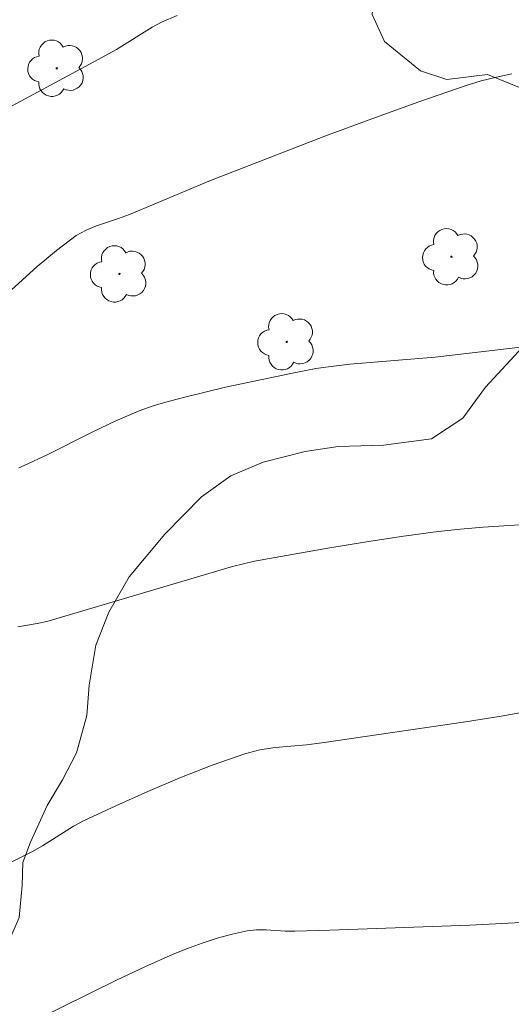
# Model space of a CAD drawing. Units: metres. Extents: x 283604 to 284120, y 1663811 to 1664379.
# Drawn here: x 283832 to 283852, y 1664045 to 1664085 of the extents above; entities that cross this region are included whole.
import ezdxf

# ---------------------------------------------------------------- set-up
doc = ezdxf.new("R2010")
doc.units = ezdxf.units.M
doc.header["$MEASUREMENT"] = 0
for name, color, linetype, lineweight, true_color in [('Arvores_Isoladas', 7, 'Continuous', 18, 0x00ff33), ('Curvas_Intermediarias', 7, 'Continuous', 9, 0x783c14), ('Curvas_Mestras', 7, 'Continuous', 20, 0x783c14), ('Vegetacao', 7, 'Orla8', 9, 0x00ff33)]:
    doc.layers.add(name, color=color, linetype=linetype, lineweight=lineweight, true_color=true_color)
doc.styles.get("Standard").update_dxf_attribs({"font": 'arial.ttf'})
doc.linetypes.add('Orla8', pattern='A,6,-0.5,["V",Standard,S=1,R=0,X=-0.5,Y=-1],-0.5,6,-0.5,["V",Standard,S=1,R=0,X=-0.5,Y=-1],-0.5', length=14)

# ---------------------------------------------------------------- blocks, each defined once
blk = doc.blocks.new('Arvore')
at = {"layer": 'Arvores_Isoladas'}
blk.add_lwpolyline([(-0.718, 0.493, 0.872324), (-0.722, -0.551, 0.862983), (0.284, -0.827, 0.900105), (0.89, 0.029, 0.863155), (0.262, 0.861, 0.882486)], format="xyb", close=True, dxfattribs=at)
blk.add_circle((0, 0), 0.0286, dxfattribs=at)

msp = doc.modelspace()

# ---------------------------------------------------------------- linework, layer by layer
at = {"layer": 'Curvas_Intermediarias', "flags": 128}
for points, elevation in [([(283838.014, 1664085.554), (283837.387, 1664085.279), (283837.009, 1664085.082), (283835.559, 1664084.174), (283834.643, 1664083.668), (283830.955, 1664081.688)], 47), ([(283851.573, 1664083.18), (283850.95, 1664083.052), (283850.335, 1664082.898), (283849.729, 1664082.715), (283847.808, 1664082.057), (283845.897, 1664081.366), (283843.993, 1664080.652), (283839.368, 1664078.867), (283836.085, 1664077.483), (283835.646, 1664077.323), (283834.754, 1664077.029), (283834.327, 1664076.852), (283833.93, 1664076.624), (283833.123, 1664076.021), (283832.346, 1664075.369), (283830.072, 1664073.32)], 48), ([(283852.961, 1664072.221), (283848.464, 1664071.702), (283845.007, 1664071.406), (283844.146, 1664071.309), (283843.634, 1664071.233), (283842.616, 1664071.036), (283839.976, 1664070.478), (283838.323, 1664070.073), (283837.7, 1664069.912), (283837.086, 1664069.73), (283836.484, 1664069.514), (283835.538, 1664069.109), (283834.606, 1664068.664), (283832.755, 1664067.739), (283831.821, 1664067.299), (283831.599, 1664067.215)], 49), ([(283830.793, 1664050.967), (283832.124, 1664051.635), (283832.556, 1664051.878), (283833.813, 1664052.682), (283834.251, 1664052.911), (283835.533, 1664053.5), (283836.825, 1664054.079), (283838.126, 1664054.634), (283839.439, 1664055.151), (283840.764, 1664055.615), (283841.37, 1664055.77), (283841.991, 1664055.864), (283843.255, 1664055.978), (283843.883, 1664056.051), (283849.691, 1664056.91), (283851.141, 1664057.14), (283851.893, 1664057.277)], 51), ([(283852.206, 1664048.782), (283849.874, 1664048.657), (283844.197, 1664048.457), (283842.777, 1664048.416), (283842.391, 1664048.423), (283841.618, 1664048.471), (283841.234, 1664048.472), (283840.858, 1664048.43), (283840.246, 1664048.296), (283839.637, 1664048.13), (283839.033, 1664047.936), (283838.437, 1664047.718), (283837.852, 1664047.482), (283836.711, 1664046.979), (283835.581, 1664046.446), (283832.219, 1664044.784)], 52)]:
    msp.add_lwpolyline(points, dxfattribs=dict(at, elevation=elevation))
at = {"layer": 'Curvas_Mestras', "elevation": 50, "flags": 128}
msp.add_lwpolyline([(283853.15, 1664064.972), (283850.407, 1664064.801), (283849.495, 1664064.727), (283848.586, 1664064.627), (283847.094, 1664064.422), (283845.604, 1664064.197), (283844.116, 1664063.953), (283841.15, 1664063.422), (283840.252, 1664063.207), (283832.737, 1664060.982), (283832.349, 1664060.894), (283831.557, 1664060.756)], dxfattribs=at)
at = {"layer": 'Vegetacao', "flags": 128}
msp.add_lwpolyline([(283772.28, 1664043.983), (283772.28, 1664043.983), (283771.71, 1664043.043), (283771.251, 1664042.159), (283770.916, 1664041.522), (283770.185, 1664040.484), (283769.206, 1664039.719), (283768.073, 1664038.978), (283767.07, 1664038.311), (283766.042, 1664037.533), (283764.736, 1664036.706), (283763.578, 1664036.244), (283762.055, 1664035.541), (283760.705, 1664034.565), (283758.984, 1664033.3), (283756.774, 1664032.325), (283754.93, 1664031.784), (283752.689, 1664030.927), (283750.987, 1664029.946), (283749.94, 1664028.815), (283749.319, 1664027.3), (283748.809, 1664025.501), (283749.073, 1664024.245), (283750.067, 1664022.697), (283751.475, 1664021.328), (283753.262, 1664020.676), (283754.834, 1664020.649), (283755.855, 1664021.13), (283756.821, 1664021.636), (283758.157, 1664021.788), (283759.574, 1664022.034), (283760.794, 1664023.022), (283761.315, 1664024.215), (283761.812, 1664025.427), (283762.933, 1664026.446), (283764.561, 1664027.18), (283765.669, 1664027.549), (283766.177, 1664028.291), (283766.612, 1664029.391), (283766.862, 1664030.975), (283766.963, 1664032.688), (283766.569, 1664034.328), (283766.442, 1664035.782), (283767.099, 1664037.031), (283768.368, 1664037.889), (283770.181, 1664037.738), (283771.695, 1664036.789), (283772.992, 1664035.272), (283773.77, 1664034.497), (283774.506, 1664034.038), (283775.587, 1664033.35), (283776.861, 1664032.792), (283778.438, 1664032.641), (283779.973, 1664032.929), (283781.371, 1664033.02), (283782.75, 1664032.888), (283783.962, 1664032.707), (283785.161, 1664031.462), (283785.753, 1664030.119), (283786.097, 1664028.454), (283786.837, 1664027.278), (283788.117, 1664026.911), (283789.583, 1664026.804), (283790.919, 1664026.487), (283792.118, 1664025.47), (283792.939, 1664024.201), (283793.803, 1664023.185), (283794.798, 1664022.398), (283796.009, 1664021.215), (283796.631, 1664019.68), (283796.877, 1664018.343), (283797.5, 1664017.415), (283798.446, 1664016.857), (283799.585, 1664016.979), (283800.513, 1664017.627), (283801.313, 1664018.566), (283802.335, 1664019.678), (283803.66, 1664020.771), (283805.115, 1664021.746), (283806.744, 1664022.895), (283807.841, 1664024.279), (283808.456, 1664025.942), (283808.959, 1664027.438), (283809.79, 1664028.928), (283810.726, 1664030.257), (283812.182, 1664031.912), (283813.582, 1664033.432), (283815.001, 1664034.612), (283816.238, 1664035.123), (283817.278, 1664035.468), (283819.174, 1664037.154), (283820.337, 1664037.586), (283821.723, 1664037.695), (283823.023, 1664038.058), (283824.033, 1664039.325), (283824.375, 1664040.766), (283824.259, 1664041.818), (283823.989, 1664043.334), (283824.189, 1664044.948), (283825.007, 1664046.104), (283826.493, 1664046.838), (283828.151, 1664047.145), (283829.686, 1664047.346), (283831.196, 1664048), (283831.618, 1664048.977), (283831.738, 1664050.27), (283831.77, 1664051.21), (283832.074, 1664052.026), (283832.757, 1664053.516), (283833.377, 1664054.554), (283833.935, 1664055.655), (283834.352, 1664057.17), (283834.446, 1664058.4), (283834.727, 1664060.015), (283835.248, 1664061.362), (283836.067, 1664062.79), (283837.523, 1664064.52), (283838.998, 1664066.034), (283840.187, 1664066.886), (283841.499, 1664067.434), (283843.207, 1664067.871), (283844.537, 1664068.073), (283846.374, 1664068.126), (283848.323, 1664068.384), (283849.587, 1664069.217), (283850.51, 1664070.484), (283852.009, 1664072.108), (283853.069, 1664073.004), (283854.53, 1664073.905), (283856.151, 1664074.268), (283857.927, 1664074.395), (283859.639, 1664073.848), (283861.086, 1664073.234), (283862.508, 1664072.588), (283863.838, 1664072.747), (283864.476, 1664073.582), (283864.8, 1664074.571), (283865.697, 1664075.17), (283867.07, 1664074.951), (283868.547, 1664073.978), (283869.937, 1664072.293), (283871.172, 1664070.875), (283872.414, 1664069.803), (283873.923, 1664069.281), (283875.141, 1664069.36), (283876.262, 1664069.773), (283877.321, 1664070.514), (283877.903, 1664071.063), (283878.547, 1664071.638), (283879.197, 1664072.224), (283880.373, 1664072.773), (283881.253, 1664073.366), (283881.854, 1664074.064), (283882.065, 1664074.88), (283881.936, 1664075.635), (283881.418, 1664076.267), (283880.367, 1664077.023), (283879.384, 1664077.482), (283878.08, 1664078.338), (283877.191, 1664079.267), (283876.679, 1664080.344), (283876.495, 1664081.408), (283876.7, 1664082.497), (283876.838, 1664083.418), (283876.634, 1664083.975), (283876.06, 1664084.317), (283875.484, 1664084.367), (283874.931, 1664084.205), (283873.599, 1664083.486), (283872.342, 1664082.794), (283870.926, 1664082.102), (283869.464, 1664081.982), (283867.945, 1664081.956), (283865.921, 1664081.828), (283863.999, 1664081.756), (283862.171, 1664081.14), (283860.08, 1664080.562), (283858.148, 1664080.199), (283856.189, 1664080.174), (283854.493, 1664080.551), (283853.089, 1664081.687), (283851.947, 1664082.607), (283850.589, 1664083.162), (283848.939, 1664082.958), (283847.871, 1664083.307), (283846.41, 1664084.499), (283845.915, 1664085.596), (283846.029, 1664086.862), (283846.846, 1664088.013), (283848.263, 1664089.07), (283850.176, 1664089.611), (283852.716, 1664089.814), (283854.367, 1664090.336), (283854.846, 1664091.132), (283854.753, 1664091.779), (283854.051, 1664092.502), (283853.123, 1664092.625), (283852.111, 1664092.645), (283850.967, 1664092.516), (283849.524, 1664092.199), (283848.032, 1664091.479), (283846.606, 1664090.535), (283844.825, 1664089.994), (283843.334, 1664089.912), (283842.097, 1664090.138), (283840.946, 1664090.88), (283839.775, 1664091.622), (283838.473, 1664091.962), (283837.179, 1664092.029), (283835.614, 1664091.835), (283833.936, 1664091.49), (283832.333, 1664091.38), (283830.814, 1664091.382), (283829.652, 1664091.506), (283828.435, 1664092.098), (283827.415, 1664093.233), (283826.657, 1664094.453), (283826.275, 1664095.709), (283825.242, 1664098.504), (283824.98, 1664099.232), (283824.84, 1664100.583), (283824.745, 1664101.909), (283824.567, 1664102.933), (283823.892, 1664103.745), (283823.3, 1664103.855), (283822.823, 1664103.276), (283822.796, 1664102.626), (283822.756, 1664101.687), (283822.432, 1664100.278), (283821.928, 1664098.727), (283821.18, 1664097.712), (283820.549, 1664097.41), (283819.912, 1664097.437), (283819.507, 1664097.785), (283819.108, 1664098.178), (283818.935, 1664098.558), (283818.788, 1664099.382), (283818.5, 1664100.11), (283818.134, 1664100.709), (283817.71, 1664101.269), (283817.492, 1664101.804), (283817.428, 1664102.499), (283817.397, 1664103.098), (283817.379, 1664103.851), (283817.38, 1664104.546), (283817.419, 1664105.17), (283817.62, 1664106), (283818.239, 1664106.939), (283819.335, 1664107.941), (283820.565, 1664108.77), (283821.667, 1664109.798), (283822.068, 1664110.66), (283822.165, 1664111.683), (283822.064, 1664112.59), (283821.595, 1664113.267), (283820.875, 1664113.57), (283820.192, 1664113.475), (283819.587, 1664113.051), (283819.264, 1664112.524), (283819.095, 1664111.513), (283819.042, 1664110.548), (283818.784, 1664109.532), (283818.12, 1664108.902), (283817.386, 1664108.761), (283816.832, 1664108.466), (283816.194, 1664107.785), (283815.581, 1664106.91), (283815.181, 1664106.19), (283814.974, 1664105.141), (283815.017, 1664104.324), (283815.106, 1664103.365), (283814.918, 1664102.348), (283814.241, 1664101.545), (283813.095, 1664101.443), (283812.079, 1664101.799), (283811.191, 1664101.774), (283810.514, 1664100.874), (283810.365, 1664100.044), (283810.582, 1664099.329), (283811.129, 1664098.833), (283812.21, 1664098.728), (283812.918, 1664098.715), (283813.523, 1664098.624), (283813.953, 1664097.934), (283813.984, 1664096.853), (283813.718, 1664095.727), (283813.183, 1664094.917), (283812.506, 1664094.442), (283811.496, 1664094.45), (283810.595, 1664094.876), (283809.907, 1664095.34), (283808.846, 1664095.805), (283808.183, 1664095.967), (283807.887, 1664095.999), (283805.963, 1664095.648), (283804.952, 1664095.257), (283803.767, 1664094.699), (283802.781, 1664093.883), (283802.206, 1664092.744), (283802.314, 1664091.817), (283802.7, 1664091.218), (283803.356, 1664090.986), (283804.192, 1664090.785), (283805.189, 1664090.597), (283805.672, 1664090.281), (283806.076, 1664089.514), (283806.165, 1664088.742), (283806.273, 1664087.712), (283806.884, 1664087.183), (283807.681, 1664086.712), (283808.42, 1664086.003), (283808.985, 1664084.999), (283809.182, 1664083.286), (283808.846, 1664081.807), (283808.233, 1664080.913), (283807.241, 1664080.206), (283806.667, 1664079.525), (283806.684, 1664078.128), (283806.676, 1664076.732), (283806.223, 1664074.937), (283805.77, 1664073.541), (283805.298, 1664071.797), (283804.523, 1664070.209), (283803.692, 1664069.122), (283803.027, 1664068.055), (283802.601, 1664067.244), (283802.168, 1664065.662), (283802.082, 1664064.49), (283801.958, 1664062.824), (283801.428, 1664061.19), (283800.506, 1664060.284), (283799.392, 1664059.629), (283798.471, 1664059.141), (283797.884, 1664058.556), (283797.664, 1664057.868), (283797.631, 1664056.986), (283797.366, 1664055.963), (283796.733, 1664055.031), (283795.979, 1664054.227), (283795.116, 1664053.662), (283794.201, 1664053.174), (283793.512, 1664052.731), (283792.713, 1664051.767), (283792.068, 1664050.905), (283791.546, 1664050.333), (283790.695, 1664049.446), (283789.703, 1664048.907), (283788.512, 1664048.452), (283787.192, 1664048.248), (283785.976, 1664048.217), (283785.075, 1664048.206), (283784.122, 1664048.123), (283783.22, 1664047.771), (283782.274, 1664047.431), (283781.302, 1664047.265), (283780.368, 1664047.234), (283779.358, 1664047.268), (283778.348, 1664047.321), (283777.254, 1664047.412), (283776.295, 1664047.401), (283775.535, 1664047.247), (283774.859, 1664046.83), (283774.227, 1664046.374), (283773.686, 1664045.944), (283773.468, 1664045.687)], close=True, dxfattribs=at)

# ---------------------------------------------------------------- block references
at = {"layer": 'Arvores_Isoladas'}
for p in [(283833.141, 1664083.411), (283849.129, 1664075.767), (283835.678, 1664075.071), (283842.455, 1664072.318)]:
    msp.add_blockref('Arvore', p, dxfattribs=at)

doc.saveas('drawing.dxf')
